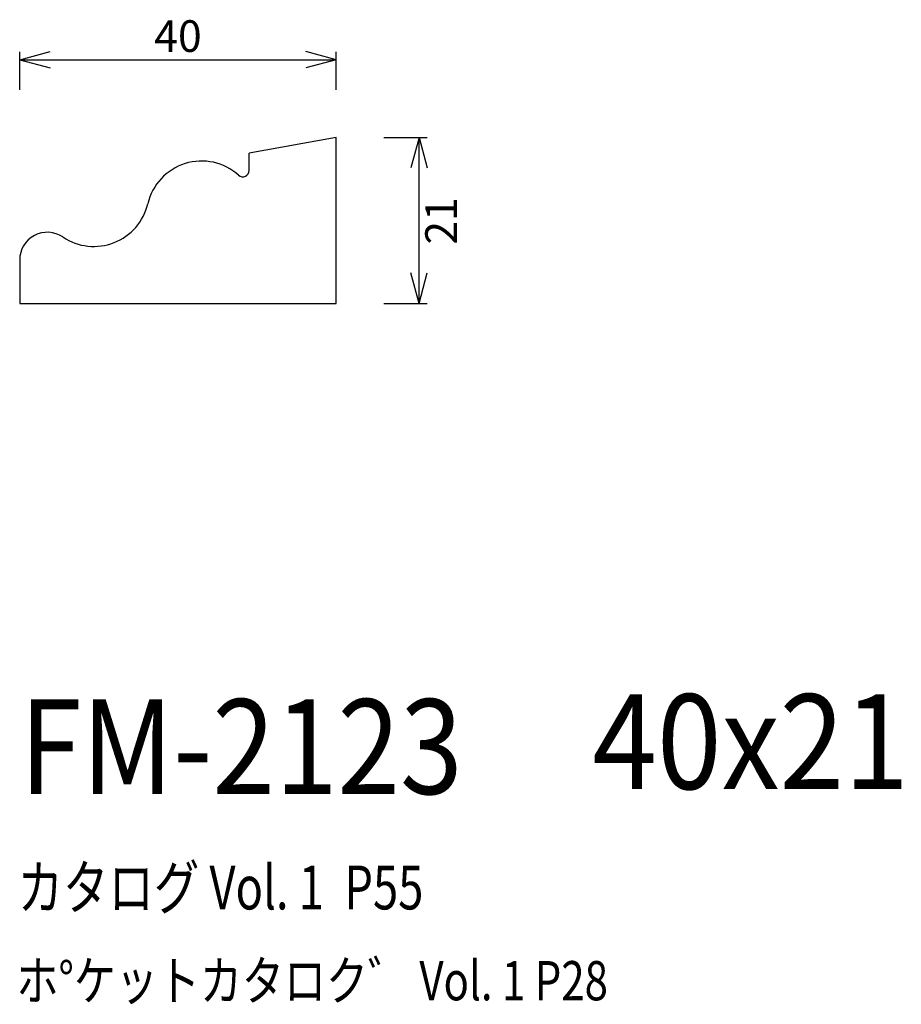
# Model space of a CAD drawing. Extents: x 75 to 186, y 63 to 187.
import ezdxf
from ezdxf.enums import TextEntityAlignment as Align

# ---------------------------------------------------------------- set-up
doc = ezdxf.new("R2010")
doc.units = 0
doc.header["$LTSCALE"] = 15
doc.layers.add('CSLAYER1', color=7, linetype='CONTINUOUS')
doc.layers.add('CSLAYER2', color=7, linetype='CONTINUOUS')
doc.styles.add('SX_FONT', font='monotxt', dxfattribs={"height": 1, "bigfont": 'bigfont'})
doc.dimstyles.get("Standard").update_dxf_attribs({"dimtxt": 2.5, "dimasz": 2.5, "dimexe": 1.25, "dimexo": 0.625, "dimtad": 1, "dimcen": 2.5, "dimazin": 3, "dimtfac": 1, "dimtmove": 0, "dimatfit": 3})

# ---------------------------------------------------------------- blocks, each defined once
blk = doc.blocks.new('*D0000')
at = {"layer": 'CSLAYER1', "color": 7, "linetype": 'CONTINUOUS'}
for p, q in [((74.859375, 181.978923), (78.723078, 183.014199)), ((114.859375, 181.978923), (110.995672, 183.014199)), ((74.859375, 178.171875), (74.859375, 182.978923)), ((74.859375, 181.978923), (114.859375, 181.978923)), ((74.859375, 181.978923), (78.723078, 180.943646)), ((114.859375, 181.978923), (110.995672, 180.943646)), ((114.859375, 178.171875), (114.859375, 182.978923))]:
    blk.add_line(p, q, dxfattribs=at)
at = {"layer": 'CSLAYER1', "color": 7, "style": 'SX_FONT', "width": 0.9}
blk.add_text('40', height=4, dxfattribs=at).set_placement((91.859375, 182.978928), (97.859375, 182.978928), align=Align.FIT)
blk = doc.blocks.new('*D0001')
at = {"layer": 'CSLAYER1', "color": 7, "linetype": 'CONTINUOUS'}
for p, q in [((120.859375, 172.171875), (126.330037, 172.171875)), ((125.330037, 172.171875), (124.294761, 168.308172)), ((125.330037, 151.171875), (125.330037, 172.171875)), ((125.330037, 172.171875), (126.365314, 168.308172)), ((125.330037, 151.171875), (124.294761, 155.035578)), ((125.330037, 151.171875), (126.365314, 155.035578)), ((120.859375, 151.171875), (126.330037, 151.171875))]:
    blk.add_line(p, q, dxfattribs=at)
at = {"layer": 'CSLAYER1', "color": 7, "style": 'SX_FONT', "width": 0.9}
blk.add_text('21', height=4, rotation=90, dxfattribs=at).set_placement((130.108521, 158.600098), (130.108521, 164.600098), align=Align.FIT)

msp = doc.modelspace()

# ---------------------------------------------------------------- linework, layer by layer
at = {"layer": 'CSLAYER2', "color": 7, "linetype": 'CONTINUOUS'}
for p, q in [((114.859375, 172.171875), (103.859375, 170.171875)), ((114.859375, 151.171875), (114.859375, 172.171875)), ((103.859375, 167.985652), (103.859375, 170.171875)), ((74.859375, 156.671875), (74.859375, 151.171875)), ((74.859375, 151.171875), (114.859375, 151.171875))]:
    msp.add_line(p, q, dxfattribs=at)
for centre, radius, start, end in [((97.859375, 162.171875), 7, 48.189685, 166.767042), ((103.059375, 167.985652), 0.8, 228.189685, 360), ((84.231112, 165.376627), 7, 235.998611, 346.767042), ((78.359375, 156.671875), 3.5, 55.998611, 180)]:
    msp.add_arc(centre, radius, start, end, dxfattribs=at)

# ---------------------------------------------------------------- texts
at = {"layer": 'CSLAYER1', "color": 7, "style": 'SX_FONT'}
for s, height, width, p, p2 in [('FM-2123', 12, 0.7, (74.834557, 89.136391), (130.834557, 89.136391)), ('40x21', 12, 0.714286, (147.218842, 89.766632), (187.218842, 89.766632)), ('カタログ Vol. 1  P55', 5.547002, 0.589931, (74.605011, 74.552434), (125.871796, 74.552434)), ('ホ%%dケットカタロク゛ Vol. 1 P28', 4.960742, 0.729057, (74.445494, 63.061629), (149.189852, 63.061629))]:
    msp.add_text(s, height=height, dxfattribs=dict(at, width=width)).set_placement(p, p2, align=Align.FIT)

# ---------------------------------------------------------------- dimensions: what is measured, and where the dimension line sits
at = {"layer": 'CSLAYER1', "color": 7}
for p1, p2, distance, picture, middle in [((74.859375, 177.171875), (114.859375, 177.171875), 4.807048, '*D0000', (94.859375, 182.978928)), ((119.859375, 151.171875), (119.859375, 172.171875), -5.470662, '*D0001', (130.108521, 161.600098))]:
    dim = msp.add_aligned_dim(p1=p1, p2=p2, distance=distance, dimstyle='Standard', dxfattribs=at)
    dim.commit()
    dim.dimension.update_dxf_attribs({"geometry": picture, "text_midpoint": middle})

doc.saveas('drawing.dxf')
